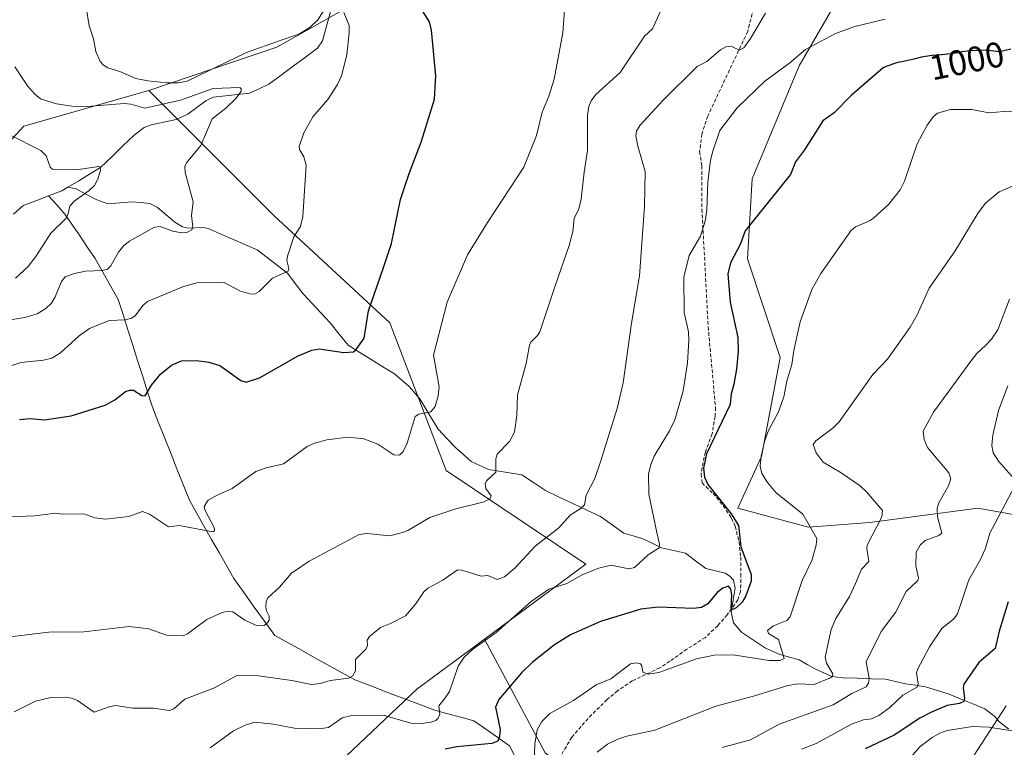
# Model space of a CAD drawing. Units: metres. Extents: x 671734 to 675200, y 4751400 to 4753799.
# Drawn here: x 673892 to 674168, y 4753304 to 4753508 of the extents above; entities that cross this region are included whole.
import ezdxf
from ezdxf.enums import TextEntityAlignment as Align

# ---------------------------------------------------------------- set-up
doc = ezdxf.new("R2010")
doc.units = ezdxf.units.M
doc.header["$MEASUREMENT"] = 0
doc.linetypes.add('TRAZOSX2', pattern=[1.5, 1, -0.5])
for name, color, linetype, lineweight in [('Arbolado forestal CxS', 92, 'Continuous', 0), ('Corriente natural lineal', 142, 'Continuous', 13), ('Curva de nivel maestra', 36, 'Continuous', 30), ('Curva de nivel normal', 36, 'Continuous', 0), ('Pastizal CxS', 92, 'Continuous', 0), ('Rótulo de curva de nivel directora', 19, 'Continuous', 0), ('Senda', 19, 'TRAZOSX2', 0)]:
    doc.layers.add(name, color=color, linetype=linetype, lineweight=lineweight)
doc.styles.add('Arial', font='txt', dxfattribs={"height": 0.2})

# ---------------------------------------------------------------- blocks, each defined once
blk = doc.blocks.new('*U152')
at = {"layer": 'Arbolado forestal CxS', "color": 92, "linetype": 'Continuous', "lineweight": 0}
for points in [[(673977.9959, 4753296.0569, 999.9464), (674003.1119, 4753319.9247, 994.2753), (674022.1415, 4753333.9973, 996.885), (674039.1943, 4753301.9771, 1006.0198)], [(674151.6409, 4753288.7473, 1038.285), (674168.8389, 4753315.2053, 1029.9655)], [(674183.3913, 4753366.7985, 1025.9072), (674160.9019, 4753370.7675, 1019.6433), (674158.7721, 4753370.4897, 1019.0569), (674130.4753, 4753366.7989, 1011.0607), (674113.2775, 4753365.4763, 1005.7423), (674093.4339, 4753370.7679, 1001.3477), (674100.0485, 4753385.3199, 1005.9918), (674105.3403, 4753413.1009, 1005.3043), (674096.0803, 4753440.8821, 1001.7389), (674097.4035, 4753463.3715, 999.6275), (674110.6329, 4753495.1211, 997.3462), (674125.1849, 4753520.2563, 992.3901)], [(673984.9571, 4753512.3197, 971.3615), (673963.7907, 4753500.4139, 967.4552), (673927.8043, 4753488.2085, 965.1344), (673892.6597, 4753478.1619, 960.8729), (673862.5359, 4753445.5103, 955.0894), (673829.8661, 4753425.3587, 955.8349), (673844.9305, 4753397.7409, 967.1409), (673875.0579, 4753372.6341, 979.4169), (673849.9511, 4753339.9945, 983.3417), (673817.3121, 4753297.3131, 987.7067), (673817.3119, 4753257.1415, 997.7266), (673741.5405, 4753226.5737, 996.3744), (673695.2387, 4753201.4387, 992.4963), (673655.5513, 4753163.0749, 989.0362)]]:
    blk.add_polyline3d(points, dxfattribs=at)
blk = doc.blocks.new('*U177')
at = {"layer": 'Curva de nivel normal', "color": 36, "linetype": 'Continuous', "lineweight": 0}
blk.add_polyline3d([(674073.97, 4753515.74, 985), (674069.43, 4753505.58, 985), (674067.11, 4753503.45, 985), (674060.35, 4753493.24, 985), (674053.48, 4753487.05, 985), (674052.18, 4753485.28, 985), (674051.49, 4753483.73, 985), (674051.12, 4753481.25, 985), (674051.17, 4753471.3, 985), (674050.16, 4753465.27, 985), (674049.34, 4753457.64, 985), (674048.65, 4753454.98, 985), (674047.42, 4753452.21, 985), (674047.01, 4753448.55, 985), (674045.99, 4753444.61, 985), (674041.92, 4753433, 985), (674037.74, 4753420.38, 985), (674037.07, 4753419.31, 985), (674035.21, 4753417.49, 985), (674034.81, 4753416.61, 985), (674033.85, 4753411.47, 985), (674031.41, 4753402.67, 985), (674031.24, 4753396.88, 985), (674030.59, 4753392.2, 985), (674029.17, 4753389.52, 985), (674025.76, 4753385.95, 985), (674025.35, 4753384.67, 985), (674025.34, 4753380.9, 985), (674022.78, 4753378.46, 985), (674022.32, 4753377.64, 985), (674022.55, 4753376.31, 985), (674024.02, 4753374.28, 985), (674023.79, 4753373.54, 985), (674022.11, 4753372.58, 985), (674014.07, 4753370.62, 985), (674006.84, 4753368.16, 985), (674000.59, 4753364.48, 985), (673999.15, 4753363.93, 985), (673995.57, 4753363.02, 985), (673989.1, 4753363.68, 985), (673986.9, 4753363.35, 985), (673972.9, 4753355.91, 985), (673967.9, 4753352.47, 985), (673964.51, 4753348.62, 985), (673961.25, 4753345.58, 985), (673960.78, 4753344.59, 985), (673960.68, 4753343.07, 985), (673960.86, 4753341.88, 985), (673961.62, 4753340.41, 985), (673961.65, 4753339.33, 985), (673961.2, 4753338.55, 985), (673960.19, 4753337.81, 985), (673958.23, 4753337.73, 985), (673954.76, 4753339.26, 985), (673951.45, 4753341.6, 985), (673950.22, 4753341.82, 985), (673948.4, 4753341.43, 985), (673944.15, 4753339.53, 985), (673938.69, 4753335.43, 985), (673937.49, 4753334.92, 985), (673932.77, 4753335.04, 985), (673927.82, 4753336.85, 985), (673922.32, 4753337.56, 985), (673909.57, 4753336.06, 985), (673899.68, 4753335.96, 985), (673885.43, 4753334.27, 985)], dxfattribs=at)
blk = doc.blocks.new('*U206')
at = {"layer": 'Curva de nivel maestra', "color": 36, "linetype": 'Continuous', "lineweight": 30}
blk.add_polyline3d([(673891.4, 4753395.71, 975), (673894.45, 4753395.97, 975), (673898.51, 4753395.65, 975), (673905.94, 4753396.71, 975), (673915.5, 4753399.77, 975), (673918.23, 4753401.24, 975), (673921.27, 4753403.55, 975), (673922.45, 4753403.98, 975), (673923.52, 4753403.94, 975), (673925.81, 4753402.49, 975), (673926.75, 4753402.4, 975), (673928.6, 4753405.36, 975), (673931.12, 4753408.47, 975), (673934.2, 4753410.96, 975), (673937, 4753412.21, 975), (673941.23, 4753412.29, 975), (673944.66, 4753411.84, 975), (673947.72, 4753410.87, 975), (673953.65, 4753406.64, 975), (673955.18, 4753406.25, 975), (673958.92, 4753407.41, 975), (673969.82, 4753413.61, 975), (673973.66, 4753415.24, 975), (673975.7, 4753415.55, 975), (673982.62, 4753414.53, 975), (673985.36, 4753414.78, 975), (673986.12, 4753415.41, 975), (673988.36, 4753418.59, 975), (673989.58, 4753426.31, 975), (673993.72, 4753438.19, 975), (673996.05, 4753445.19, 975), (673998.57, 4753457.57, 975), (674000.95, 4753464.86, 975), (674004.47, 4753473.95, 975), (674008.16, 4753485.82, 975), (674008.5, 4753492.3, 975), (674007.3, 4753505.2, 975), (674006.69, 4753507.53, 975), (674004.71, 4753510.63, 975)], dxfattribs=at)

msp = doc.modelspace()

# ---------------------------------------------------------------- linework, layer by layer
at = {"layer": 'Arbolado forestal CxS', "color": 92, "linetype": 'Continuous', "lineweight": 0}
for points in [[(674183.3913, 4753366.7985, 1025.9072), (674160.9019, 4753370.7675, 1019.6433), (674158.7721, 4753370.4897, 1019.0569), (674130.4753, 4753366.7989, 1011.0607), (674113.2775, 4753365.4763, 1005.7423), (674093.4339, 4753370.7679, 1001.3477), (674100.0485, 4753385.3199, 1005.9918), (674105.3403, 4753413.1009, 1005.3043), (674096.0803, 4753440.8821, 1001.7389), (674097.4035, 4753463.3715, 999.6275), (674110.6329, 4753495.1211, 997.3462), (674125.1849, 4753520.2563, 992.3901), (674125.1851, 4753542.7457, 990.1895), (674109.3103, 4753555.9749, 987.6862), (674089.4669, 4753562.5895, 985.332), (674048.4569, 4753550.6835, 979.5369), (674035.2277, 4753541.4233, 978.1763), (674006.1237, 4753530.8403, 973.0361), (673984.9571, 4753512.3197, 971.3615), (673963.7907, 4753500.4139, 967.4552), (673927.8043, 4753488.2085, 965.1344)], [(673927.8043, 4753488.2085, 965.1344), (673892.6597, 4753478.1619, 960.8729), (673862.5359, 4753445.5103, 955.0894), (673829.8661, 4753425.3587, 955.8349), (673844.9305, 4753397.7409, 967.1409), (673875.0579, 4753372.6341, 979.4169), (673849.9511, 4753339.9945, 983.3417), (673817.3121, 4753297.3131, 987.7067), (673817.3119, 4753257.1415, 997.7266), (673741.5405, 4753226.5737, 996.3744), (673695.2387, 4753201.4387, 992.4963), (673655.5513, 4753163.0749, 989.0362)], [(673927.8043, 4753488.2085, 965.1344), (673892.6597, 4753478.1619, 960.8729), (673862.5359, 4753445.5103, 955.0894), (673829.8661, 4753425.3587, 955.8349), (673844.9305, 4753397.7409, 967.1409), (673875.0579, 4753372.6341, 979.4169), (673849.9511, 4753339.9945, 983.3417), (673817.3121, 4753297.3131, 987.7067), (673817.3119, 4753257.1415, 997.7266), (673741.5405, 4753226.5737, 996.3744), (673695.2387, 4753201.4387, 992.4963), (673655.5513, 4753163.0749, 989.0362)], [(673817.3121, 4753297.3131, 987.7067), (673849.9511, 4753339.9945, 983.3417), (673875.0579, 4753372.6341, 979.4169), (673844.9305, 4753397.7409, 967.1409), (673829.8661, 4753425.3587, 955.8349), (673862.5359, 4753445.5103, 955.0894), (673892.6597, 4753478.1619, 960.8729), (673927.8043, 4753488.2085, 965.1344), (673936.1087, 4753479.8995, 964.0759), (673962.9485, 4753453.0445, 969.5483), (673995.5819, 4753422.9037, 977.5821), (674011.4139, 4753381.3519, 983.5744), (674050.6295, 4753355.0647, 995.863), (674022.1415, 4753333.9973, 996.885), (674003.1119, 4753319.9247, 994.2753), (673977.9959, 4753296.0569, 999.9464)], [(673927.8043, 4753488.2085, 965.1344), (673936.1087, 4753479.8995, 964.0759), (673962.9485, 4753453.0445, 969.5483), (673995.5819, 4753422.9037, 977.5821), (674011.4139, 4753381.3519, 983.5744), (674050.6295, 4753355.0647, 995.863), (674022.1415, 4753333.9973, 996.885)], [(674022.1415, 4753333.9973, 996.885), (674003.1119, 4753319.9247, 994.2753), (673977.9959, 4753296.0569, 999.9464), (673927.8025, 4753272.2027, 1004.5824), (673902.6993, 4753239.5511, 1015.3862), (673896.5399, 4753177.9677, 1030.976)], [(674022.1415, 4753333.9973, 996.885), (674003.1119, 4753319.9247, 994.2753), (673977.9959, 4753296.0569, 999.9464), (673927.8025, 4753272.2027, 1004.5824), (673902.6993, 4753239.5511, 1015.3862), (673896.5399, 4753177.9677, 1030.976)], [(674022.1415, 4753333.9973, 996.885), (674039.1943, 4753301.9771, 1006.0198), (674049.7775, 4753294.0397, 1011.7374), (674073.5897, 4753283.4563, 1020.7755), (674077.5583, 4753266.2585, 1025.1855), (674092.1099, 4753250.3835, 1035.9019), (674100.0473, 4753247.7377, 1039.305), (674113.2765, 4753272.8727, 1031.4428), (674125.1827, 4753282.1329, 1032.6567), (674151.6409, 4753288.7473, 1038.285), (674168.8389, 4753315.2053, 1029.9655)]]:
    msp.add_polyline3d(points, dxfattribs=at)
at = {"layer": 'Corriente natural lineal', "color": 142, "linetype": 'Continuous', "lineweight": 13}
for points in [[(673978.8528, 4753510.3592, 969.5635), (673977.7308, 4753506.2815, 968.9423), (673976.6088, 4753502.2037, 968.0362), (673975.2706, 4753500.1133, 967.7379), (673971.8412, 4753497.5769, 967.0583), (673968.4118, 4753495.0404, 966.9183), (673964.9823, 4753492.504, 966.3058), (673961.5529, 4753489.9676, 965.9091), (673958.8457, 4753488.7221, 965.4207), (673956.1385, 4753487.4766, 965.3981), (673952.7327, 4753487.1131, 964.9491), (673949.3269, 4753486.7497, 964.6106), (673945.9211, 4753486.3862, 964.403), (673943.8002, 4753485.3445, 964.2519), (673941.2774, 4753483.4685, 963.3994), (673938.7546, 4753481.5925, 963.2937), (673935.5217, 4753480.0166, 962.702), (673932.0104, 4753479.3083, 962.1247), (673928.4991, 4753478.5999, 961.5806), (673926.5381, 4753477.8389, 961.4366), (673923.6669, 4753475.6661, 961.2715), (673920.5272, 4753472.6239, 960.7548), (673917.3876, 4753469.5818, 960.487), (673914.2479, 4753466.5396, 960.2552), (673911.1653, 4753464.6931, 959.8312), (673908.0826, 4753462.8465, 959.3432), (673905, 4753461, 959.0434)], [(673905, 4753461, 959.0434), (673903.375, 4753460.0425, 958.7482), (673899.605, 4753458.591, 958.0206)], [(674169.5395, 4753308.6478, 1029.5411), (674166.638, 4753310.9034, 1028.7123), (674165.6174, 4753312.2536, 1027.8826), (674162.8105, 4753314.348, 1026.5813), (674159.4744, 4753315.7271, 1025.9311), (674156.1383, 4753317.1062, 1024.8094), (674152.8022, 4753318.4853, 1022.8602), (674149.4812, 4753319.5303, 1021.9818), (674146.1603, 4753320.5752, 1021.1525), (674143.3272, 4753320.9809, 1020.3286), (674140.4942, 4753321.3866, 1019.283), (674137.695, 4753322.0673, 1017.7707), (674134.8957, 4753322.7479, 1016.4655), (674130.9374, 4753322.8488, 1015.2226), (674126.9791, 4753322.9497, 1013.2518), (674123.0208, 4753323.0506, 1011.2267), (674119.8578, 4753323.4626, 1009.6715), (674117.5262, 4753324.4682, 1008.9632), (674115.1946, 4753325.4739, 1008.286), (674112.9222, 4753326.8221, 1007.423), (674110.6498, 4753328.1703, 1006.2338), (674107.939, 4753328.8893, 1005.307), (674105.2283, 4753329.6083, 1004.7015), (674101.136, 4753331.4672, 1003.8092), (674097.7733, 4753333.7168, 1002.8675), (674094.4107, 4753335.9664, 1002.2619), (674092.2002, 4753338.5479, 1000.9801), (674091.5553, 4753341.6141, 1000.116), (674092.1059, 4753344.9636, 999.8728), (674092.6565, 4753348.3132, 999.8778), (674092.1332, 4753350.5114, 999.6212), (674091.1877, 4753351.704, 999.4058), (674089.7931, 4753352.4975, 999.1636), (674087.107, 4753353.1766, 998.8478), (674084.4209, 4753353.8558, 998.5233), (674081.5392, 4753356.011, 997.6549), (674078.6574, 4753358.1662, 996.5907), (674075.2966, 4753358.8861, 995.9326), (674071.9358, 4753359.6059, 995.2646), (674069.3052, 4753360.9027, 994.5483), (674066.6745, 4753362.1995, 993.6755), (674064.0009, 4753362.9927, 993.1322), (674061.3272, 4753363.7859, 992.6403), (674058.0437, 4753366.1031, 991.9426), (674054.7602, 4753368.4204, 991.0605), (674050.8974, 4753370.2518, 990.2788), (674047.0346, 4753372.0831, 989.3565), (674043.1717, 4753373.9145, 988.407), (674039.3089, 4753375.7459, 987.6815), (674035.9828, 4753377.9589, 987.0735), (674032.6566, 4753380.1719, 986.4002), (674027.9569, 4753380.9017, 985.4594), (674023.2572, 4753381.6314, 984.5475), (674020.8481, 4753382.7927, 983.9604), (674018.4391, 4753383.9539, 983.4756), (674016.3577, 4753385.7736, 982.9694), (674014.2762, 4753387.5934, 982.6734), (674011.7016, 4753390.3119, 982.1534), (674009.127, 4753393.0304, 981.3865), (674006.5548, 4753397.287, 979.834), (674003.9825, 4753401.5436, 978.8175), (674000.9976, 4753405.0006, 977.9957), (673998.9137, 4753406.7702, 977.6034), (673996.8299, 4753408.5397, 977.1371), (673993.5834, 4753410.5514, 976.4696), (673990.337, 4753412.5631, 975.6747), (673987.0906, 4753414.5749, 975.0284), (673983.8441, 4753416.5866, 974.6377), (673981.3346, 4753419.7444, 974.0161), (673978.8251, 4753422.9022, 973.7552), (673976.274, 4753425.6317, 973.1907), (673973.723, 4753428.3611, 972.2295), (673971.1719, 4753431.0906, 971.4486), (673968.991, 4753433.9606, 970.8567), (673966.8101, 4753436.8306, 970.0614), (673963.9521, 4753439.0278, 969.417), (673961.0942, 4753441.2249, 968.8769), (673958.2362, 4753443.4221, 967.8012), (673954.7902, 4753444.917, 967.0181), (673951.3442, 4753446.412, 966.4388), (673947.8982, 4753447.907, 965.8471), (673944.4522, 4753449.4019, 965.4407), (673942.9725, 4753449.7118, 965.3942), (673939.0027, 4753449.5368, 964.977), (673937.3051, 4753449.9236, 964.709), (673935.0987, 4753451.2436, 964.492), (673932.6483, 4753453.2947, 963.8455), (673930.1978, 4753455.3459, 963.519), (673928.0861, 4753456.428, 963.2933), (673925.5658, 4753456.6899, 962.9838), (673923.0455, 4753456.9519, 962.5881), (673919.6542, 4753456.6507, 962.1287), (673916.2629, 4753456.3495, 961.6772), (673913.1524, 4753457.4522, 960.9414), (673910.2725, 4753459.0013, 960.0526), (673907.3925, 4753460.5505, 959.3655), (673905, 4753461, 959.0434)], [(673899.605, 4753458.591, 958.0206), (673896.0395, 4753457.2183, 957.8516), (673892.4739, 4753455.8455, 957.6289), (673889.7956, 4753453.463, 957.3536)], [(674031.3101, 4753299.8901, 1002.4955), (674029.2101, 4753303.9901, 1001.3201), (674025.8768, 4753306.3234, 999.9941), (674022.5434, 4753308.6568, 998.3747), (674019.2101, 4753310.9901, 997.5788), (674015.5434, 4753311.9901, 996.5196), (674011.8768, 4753312.9901, 995.6774), (674008.2101, 4753313.9901, 994.6789), (674003.7101, 4753315.6901, 993.6585), (673999.2101, 4753317.3901, 992.9055), (673994.7101, 4753319.0901, 991.9021), (673990.2101, 4753320.7901, 991.3713), (673985.7101, 4753322.4901, 990.3259), (673981.9601, 4753324.5734, 989.5669), (673978.2101, 4753326.6568, 988.8934), (673974.4601, 4753328.7401, 987.9213), (673970.7101, 4753330.8234, 987.1765), (673966.9601, 4753332.9068, 986.601), (673963.2101, 4753334.9901, 985.9757), (673960.3351, 4753338.9901, 984.8536), (673957.4601, 4753342.9901, 984.4066), (673954.5851, 4753346.9901, 983.6688), (673951.7101, 4753350.9901, 982.2826), (673949.6268, 4753354.6568, 981.4629), (673947.5434, 4753358.3234, 981.4048), (673945.4601, 4753361.9901, 980.5084), (673943.3768, 4753365.6568, 979.9364), (673941.2934, 4753369.3234, 979.3601), (673939.2101, 4753372.9901, 979.0231), (673937.4601, 4753377.4068, 978.4803), (673935.7101, 4753381.8234, 978.0295), (673933.9601, 4753386.2401, 977.7115), (673932.2101, 4753390.6568, 977.2519), (673930.4601, 4753395.0734, 976.4126), (673928.7101, 4753399.4901, 975.5058), (673927.353, 4753403.7758, 974.9154), (673925.9958, 4753408.0615, 974.5123), (673924.6387, 4753412.3472, 973.5446), (673923.2815, 4753416.633, 972.2292), (673921.9244, 4753420.9187, 970.7896), (673920.5672, 4753425.2044, 969.4102), (673919.2101, 4753429.4901, 967.9745), (673917.0434, 4753433.3234, 966.4966), (673914.8768, 4753437.1568, 965.0083), (673912.7101, 4753440.9901, 963.7573), (673910.5851, 4753444.1151, 962.7771), (673908.4601, 4753447.2401, 961.8896), (673906.3351, 4753450.3651, 961.0909), (673904.2101, 4753453.4901, 959.6976), (673901.9076, 4753456.0405, 958.364), (673899.605, 4753458.591, 958.0206)]]:
    msp.add_polyline3d(points, dxfattribs=at)
at = {"layer": 'Curva de nivel maestra', "color": 36, "linetype": 'Continuous', "lineweight": 30}
for points in [[(674170.11, 4753499.88, 1000), (674166.94, 4753499.11, 1000), (674162.94, 4753499.54, 1000), (674158.68, 4753499.33, 1000), (674157.94, 4753499.26, 1000), (674156.41, 4753499.07, 1000), (674155.11, 4753498.85, 1000), (674153.43, 4753498.56, 1000), (674152.45, 4753498.43, 1000), (674150.67, 4753498.27, 1000), (674148.04, 4753498.05, 1000), (674146.77, 4753497.89, 1000), (674146.18, 4753497.79, 1000), (674145.06, 4753497.56, 1000), (674142.87, 4753497.01, 1000), (674141.66, 4753496.74, 1000), (674140.78, 4753496.56, 1000), (674139.49, 4753496.3, 1000), (674138.79, 4753496.15, 1000), (674137.69, 4753495.86, 1000), (674137.12, 4753495.69, 1000), (674135.9, 4753495.27, 1000), (674135.27, 4753495.02, 1000), (674134.28, 4753494.58, 1000), (674125.25, 4753486.84, 1000), (674120.52, 4753481.93, 1000), (674117.31, 4753479.69, 1000), (674112.14, 4753471.54, 1000), (674109.63, 4753468.17, 1000), (674108.18, 4753464.58, 1000), (674095.42, 4753448.8, 1000), (674094.12, 4753445.08, 1000), (674091.34, 4753439.73, 1000), (674090.62, 4753436.71, 1000), (674091.23, 4753428.7, 1000), (674093.39, 4753418.75, 1000), (674093.46, 4753414.79, 1000), (674093.01, 4753409.88, 1000), (674092.3, 4753405.68, 1000), (674091.48, 4753402.89, 1000), (674091.25, 4753399.97, 1000), (674084.55, 4753386.03, 1000), (674083.71, 4753382.05, 1000), (674084.05, 4753379.51, 1000), (674084.94, 4753377.48, 1000), (674091.51, 4753369.19, 1000), (674093.55, 4753365.93, 1000), (674094.21, 4753359.95, 1000), (674097.11, 4753352.14, 1000), (674097.12, 4753350.29, 1000), (674095.65, 4753346.12, 1000), (674094.59, 4753344.37, 1000), (674092.91, 4753342.76, 1000), (674091.96, 4753342.27, 1000), (674091.52, 4753342.57, 1000), (674091.68, 4753346.46, 1000), (674091.42, 4753347.99, 1000), (674090.76, 4753348.83, 1000), (674089.22, 4753348.26, 1000), (674087.63, 4753347.04, 1000), (674084.99, 4753343.9, 1000), (674083.2, 4753342.88, 1000), (674080.91, 4753342.58, 1000), (674070.99, 4753342.98, 1000), (674066.08, 4753342.35, 1000), (674054.79, 4753338.96, 1000), (674046.31, 4753335.22, 1000), (674041.87, 4753332.37, 1000), (674035.53, 4753327.38, 1000), (674032.62, 4753324.49, 1000), (674026.22, 4753316.95, 1000), (674025.27, 4753314.8, 1000), (674026.54, 4753308.6, 1000), (674026.42, 4753306.56, 1000), (674025.89, 4753305.32, 1000), (674024.26, 4753304.62, 1000), (674014.41, 4753303.72, 1000), (674011.14, 4753303.01, 1000)], [(674169.37, 4753344.46, 1025), (674166.86, 4753336.23, 1025), (674165.74, 4753331.31, 1025), (674161.13, 4753327.39, 1025), (674156.92, 4753321.3, 1025), (674156.72, 4753320.3, 1025), (674157.14, 4753317.35, 1025), (674156.92, 4753316.44, 1025), (674155.68, 4753315.84, 1025), (674152.24, 4753315.31, 1025), (674147.8, 4753313.44, 1025), (674144.53, 4753311.7, 1025), (674137.31, 4753306.99, 1025), (674129.15, 4753303.14, 1025)]]:
    msp.add_polyline3d(points, dxfattribs=at)
at = {"layer": 'Curva de nivel normal', "color": 36, "linetype": 'Continuous', "lineweight": 0}
for points in [[(674044.68, 4753510.77, 980), (674044.17, 4753504.45, 980), (674041.74, 4753491.42, 980), (674040.26, 4753486.65, 980), (674038.38, 4753482.17, 980), (674036.75, 4753475.54, 980), (674033.25, 4753466.7, 980), (674023.02, 4753451.14, 980), (674017.39, 4753442, 980), (674011.68, 4753428.67, 980), (674007.87, 4753413.79, 980), (674009.41, 4753404.87, 980), (674009.14, 4753402.36, 980), (674008.35, 4753399.37, 980), (674007.11, 4753397.9, 980), (674003.72, 4753397.23, 980), (674002.65, 4753396.57, 980), (674000.45, 4753389.07, 980), (673999.32, 4753386.7, 980), (673998.29, 4753385.65, 980), (673996.69, 4753385.74, 980), (673992.2, 4753388.8, 980), (673988.29, 4753390.27, 980), (673983.77, 4753390.79, 980), (673977.82, 4753390.04, 980), (673974.36, 4753389.07, 980), (673972.28, 4753388.12, 980), (673965.68, 4753383.26, 980), (673960.75, 4753382.17, 980), (673957.9, 4753381.06, 980), (673951.24, 4753376.36, 980), (673946.99, 4753374.45, 980), (673944.52, 4753373.08, 980), (673943.38, 4753371.27, 980), (673943.52, 4753370.29, 980), (673946.26, 4753365.14, 980), (673946.24, 4753364.4, 980), (673945.81, 4753364.16, 980), (673936.36, 4753365.96, 980), (673933.38, 4753365.56, 980), (673927.97, 4753369.08, 980), (673926.05, 4753369.86, 980), (673922.14, 4753368.47, 980), (673915.59, 4753367.71, 980), (673912.62, 4753368.07, 980), (673909.57, 4753369.19, 980), (673903.36, 4753369.12, 980), (673901.55, 4753369.42, 980), (673895.72, 4753368.67, 980), (673888.19, 4753368.31, 980)], [(673910.16, 4753511.67, 970), (673911.04, 4753506.39, 970), (673912.26, 4753502.74, 970), (673912.88, 4753499.17, 970), (673914.17, 4753496.39, 970), (673915.07, 4753495.33, 970), (673916.3, 4753494.55, 970), (673919.64, 4753493.57, 970), (673924.16, 4753491.58, 970), (673927.54, 4753490.9, 970), (673932.9, 4753490.38, 970), (673936.01, 4753490.4, 970), (673938.6, 4753490.84, 970), (673955.27, 4753498.88, 970), (673964.76, 4753502.28, 970), (673969.98, 4753504.08, 970), (673973.03, 4753505.89, 970), (673975.3, 4753508.09, 970), (673978.18, 4753512.65, 970)], [(673982.63, 4753510.13, 970), (673984.13, 4753506.48, 970), (673984.16, 4753504.4, 970), (673983.43, 4753498.23, 970), (673981.94, 4753492.34, 970), (673980.84, 4753489.9, 970), (673978.14, 4753485.72, 970), (673973.92, 4753480.8, 970), (673971.4, 4753476.3, 970), (673970.11, 4753472.51, 970), (673970.12, 4753471.6, 970), (673971.41, 4753469.58, 970), (673972.02, 4753467.26, 970), (673971.11, 4753452.8, 970), (673970.41, 4753450, 970), (673968.6, 4753447.03, 970), (673966.8, 4753441.64, 970), (673966.63, 4753440.42, 970), (673967.15, 4753438.15, 970), (673966.99, 4753437.43, 970), (673962.54, 4753435.43, 970), (673958.86, 4753431.69, 970), (673957.52, 4753430.93, 970), (673956.2, 4753431.01, 970), (673953.6, 4753431.82, 970), (673948.83, 4753434.36, 970), (673941.67, 4753434.26, 970), (673937.51, 4753433.11, 970), (673927.41, 4753428.9, 970), (673926.14, 4753427.81, 970), (673923.97, 4753424.87, 970), (673922.93, 4753424.16, 970), (673921.2, 4753423.73, 970), (673916.67, 4753423.56, 970), (673911.14, 4753421.26, 970), (673908.19, 4753419.28, 970), (673903.01, 4753414.5, 970), (673900.5, 4753412.95, 970), (673898.24, 4753412.36, 970), (673891.8, 4753411.75, 970), (673879.99, 4753407.8, 970)], [(674101.19, 4753510, 990), (674096.93, 4753502.79, 990), (674095.07, 4753500.24, 990), (674093.79, 4753499.6, 990), (674091.52, 4753500.67, 990), (674090, 4753500.5, 990), (674088.49, 4753499.64, 990), (674084.65, 4753496.39, 990), (674081.92, 4753494.92, 990), (674072.29, 4753485.39, 990), (674065.87, 4753478.33, 990), (674064.93, 4753476.78, 990), (674064.68, 4753475.51, 990), (674065.25, 4753472.53, 990), (674067.36, 4753465.43, 990), (674067.18, 4753455.6, 990), (674065.76, 4753436.09, 990), (674063.49, 4753422.82, 990), (674061.2, 4753406.04, 990), (674059.43, 4753398.83, 990), (674054.71, 4753383.56, 990), (674053.15, 4753379.11, 990), (674050.76, 4753374.44, 990), (674050.28, 4753371.7, 990), (674049.37, 4753370.75, 990), (674046.3, 4753368.81, 990), (674043.09, 4753365.22, 990), (674036.42, 4753360.09, 990), (674030.71, 4753353.96, 990), (674027.81, 4753351.45, 990), (674025.69, 4753350.72, 990), (674023.1, 4753351.87, 990), (674021.21, 4753351.68, 990), (674015.82, 4753353.35, 990), (674014.55, 4753353.43, 990), (674010.42, 4753350.59, 990), (674006.2, 4753348.33, 990), (674005.09, 4753347.28, 990), (674002.79, 4753343.8, 990), (673999.93, 4753340.51, 990), (673995.72, 4753338.34, 990), (673992.89, 4753337.26, 990), (673989.87, 4753334.7, 990), (673989.23, 4753333.63, 990), (673989.31, 4753332.17, 990), (673988.94, 4753331.28, 990), (673985.89, 4753328.26, 990), (673985.92, 4753325.01, 990), (673985.09, 4753323.52, 990), (673984.04, 4753323.02, 990), (673978.77, 4753322.33, 990), (673975.94, 4753321.53, 990), (673973.57, 4753321.17, 990), (673967.99, 4753322.32, 990), (673958.6, 4753323.68, 990), (673952.53, 4753323.76, 990), (673946.26, 4753320.31, 990), (673937.89, 4753317.09, 990), (673934.79, 4753314.35, 990), (673933.61, 4753313.92, 990), (673929.16, 4753314.52, 990), (673923.17, 4753314.53, 990), (673918.55, 4753315.27, 990), (673916.9, 4753315.06, 990), (673912.46, 4753313.43, 990), (673907.78, 4753316.74, 990), (673906.08, 4753317.41, 990), (673904.25, 4753317.69, 990), (673900.3, 4753317.53, 990), (673895.9, 4753316.52, 990), (673889.98, 4753313.5, 990)], [(674134.82, 4753508.27, 995), (674126.26, 4753506.19, 995), (674120.88, 4753504.27, 995), (674112.42, 4753499.78, 995), (674108.02, 4753496.04, 995), (674101.02, 4753490.84, 995), (674093.19, 4753483.3, 995), (674088.29, 4753476.97, 995), (674086.36, 4753471.19, 995), (674085.69, 4753468.67, 995), (674084.92, 4753462.48, 995), (674084.67, 4753454.54, 995), (674084.25, 4753451.47, 995), (674082.94, 4753447.24, 995), (674079.69, 4753441.86, 995), (674078.2, 4753435.71, 995), (674078.32, 4753425.78, 995), (674079.52, 4753420.33, 995), (674079.66, 4753418.03, 995), (674079.2, 4753411.63, 995), (674077.99, 4753403.78, 995), (674075.65, 4753395.63, 995), (674074.15, 4753392.51, 995), (674069.91, 4753385.43, 995), (674068.93, 4753383.07, 995), (674068.27, 4753380.33, 995), (674068.37, 4753374.69, 995), (674070.63, 4753363.91, 995), (674071.4, 4753360.68, 995), (674071.24, 4753359.68, 995), (674068.16, 4753357.67, 995), (674064.39, 4753354.12, 995), (674062.78, 4753353.73, 995), (674057.81, 4753354.74, 995), (674054.35, 4753353.93, 995), (674049.81, 4753352.16, 995), (674045.34, 4753349.64, 995), (674040.22, 4753348.04, 995), (674035.34, 4753344.52, 995), (674025.48, 4753335.81, 995), (674018.79, 4753331.07, 995), (674016.45, 4753328.93, 995), (674014.73, 4753326.34, 995), (674012.3, 4753319.25, 995), (674010.96, 4753317.19, 995), (674009.34, 4753315.23, 995), (674009.6, 4753312.85, 995), (674009.19, 4753311.72, 995), (674008.53, 4753311.11, 995), (674007.08, 4753310.66, 995), (674004.43, 4753310.26, 995), (674001.5, 4753310.35, 995), (673994.03, 4753312.5, 995), (673984.48, 4753312.41, 995), (673982.2, 4753311.81, 995), (673978.33, 4753309.12, 995), (673975.66, 4753308.74, 995), (673968.78, 4753308.97, 995), (673962.83, 4753310.09, 995), (673957.65, 4753310.66, 995), (673954.87, 4753309.75, 995), (673951.57, 4753308.15, 995), (673945.02, 4753303.4, 995)], [(673890.18, 4753494.89, 965), (673893.7, 4753489.57, 965), (673895.64, 4753487.32, 965), (673897.35, 4753485.88, 965), (673901.88, 4753484.47, 965), (673906.15, 4753483.82, 965), (673910.49, 4753483.69, 965), (673920.86, 4753484.59, 965), (673922.71, 4753484.41, 965), (673926.7, 4753483.28, 965), (673936.7, 4753485.48, 965), (673945.86, 4753488.79, 965), (673953.41, 4753489.07, 965), (673953.78, 4753488.65, 965), (673953.73, 4753488.05, 965), (673952.34, 4753486.1, 965), (673949.42, 4753483.26, 965), (673945.63, 4753480.27, 965), (673942.4, 4753472.77, 965), (673938.37, 4753467.88, 965), (673937.93, 4753466.88, 965), (673938.04, 4753465.15, 965), (673940.31, 4753456.95, 965), (673939.84, 4753453.05, 965), (673940.19, 4753449.84, 965), (673939.91, 4753449.02, 965), (673938.45, 4753448.27, 965), (673937.08, 4753448.19, 965), (673934.58, 4753448.68, 965), (673930.99, 4753449.97, 965), (673929.38, 4753449.79, 965), (673922.4, 4753445.9, 965), (673920.77, 4753444.64, 965), (673919.26, 4753442.77, 965), (673917.15, 4753438.96, 965), (673916.17, 4753438.01, 965), (673914.7, 4753437.62, 965), (673909.98, 4753437.39, 965), (673906.91, 4753436.75, 965), (673904.33, 4753435.84, 965), (673903.28, 4753434.56, 965), (673901.52, 4753430.2, 965), (673900.41, 4753428.47, 965), (673898.85, 4753426.95, 965), (673896.39, 4753425.41, 965), (673892.99, 4753424.37, 965), (673881.68, 4753422.58, 965)], [(674172.52, 4753482.22, 1005), (674168.23, 4753482.29, 1005), (674163.96, 4753481.93, 1005), (674159.2, 4753482.9, 1005), (674153.18, 4753482.87, 1005), (674149.57, 4753481.85, 1005), (674148.44, 4753480.88, 1005), (674146.64, 4753478.51, 1005), (674143.8, 4753473.2, 1005), (674140.28, 4753462.73, 1005), (674139.07, 4753460.3, 1005), (674135.81, 4753456.28, 1005), (674131.54, 4753452.36, 1005), (674130.41, 4753451.59, 1005), (674126.43, 4753449.89, 1005), (674125.12, 4753448.8, 1005), (674116.71, 4753436.81, 1005), (674114.16, 4753432.22, 1005), (674110.94, 4753423.18, 1005), (674109.1, 4753415.16, 1005), (674108.59, 4753411.14, 1005), (674107.18, 4753406.51, 1005), (674106.36, 4753402.08, 1005), (674104.85, 4753397.85, 1005), (674102.05, 4753392.58, 1005), (674100.89, 4753389.54, 1005), (674099.94, 4753385.37, 1005), (674099.65, 4753382.55, 1005), (674100.1, 4753380.49, 1005), (674101.69, 4753377.96, 1005), (674104.11, 4753375.18, 1005), (674111.69, 4753369.1, 1005), (674115.65, 4753362.3, 1005), (674115.44, 4753360.43, 1005), (674114.19, 4753356.04, 1005), (674111.45, 4753350.42, 1005), (674108.12, 4753340.28, 1005), (674107.19, 4753339.25, 1005), (674103.46, 4753337.75, 1005), (674101.73, 4753336.38, 1005), (674102.04, 4753335.59, 1005), (674104.82, 4753333.87, 1005), (674106.38, 4753328.51, 1005), (674105.3, 4753327.97, 1005), (674102.23, 4753327.93, 1005), (674092.06, 4753329.54, 1005), (674086.73, 4753329.49, 1005), (674081.76, 4753328.47, 1005), (674071.23, 4753324.59, 1005), (674068.23, 4753324.14, 1005), (674066.64, 4753324.67, 1005), (674066.38, 4753326.47, 1005), (674066, 4753326.99, 1005), (674064.77, 4753327.31, 1005), (674063.21, 4753327.03, 1005), (674057.65, 4753322.81, 1005), (674053.54, 4753321.13, 1005), (674047.22, 4753316.74, 1005), (674040.5, 4753313.1, 1005), (674038.26, 4753310.81, 1005), (674037.01, 4753308.46, 1005), (674036.34, 4753304.42, 1005), (674036.03, 4753296.7, 1005)], [(673890.31, 4753435.45, 960), (673893.92, 4753438.75, 960), (673896.04, 4753441.53, 960), (673900.24, 4753448.14, 960), (673904.43, 4753452.19, 960), (673905.07, 4753453.27, 960), (673905.64, 4753455.69, 960), (673906.74, 4753457.01, 960), (673911.06, 4753460.08, 960), (673912.52, 4753461.51, 960), (673913.47, 4753463.29, 960), (673914.19, 4753465.84, 960), (673914.11, 4753466.65, 960), (673913.79, 4753466.85, 960), (673907.34, 4753465.94, 960), (673900.68, 4753466.1, 960), (673900.11, 4753466.68, 960), (673898.93, 4753469.84, 960), (673897.48, 4753471.33, 960), (673888.54, 4753475.82, 960)], [(674053.82, 4753302.14, 1010), (674056.71, 4753304.44, 1010), (674059.69, 4753305.85, 1010), (674062.23, 4753306.7, 1010), (674070.04, 4753308.41, 1010), (674087.21, 4753315.11, 1010), (674097.84, 4753317.94, 1010), (674107.15, 4753320.85, 1010), (674110.05, 4753321.35, 1010), (674114.81, 4753321.23, 1010), (674119.42, 4753323.08, 1010), (674120, 4753323.58, 1010), (674120.11, 4753324.25, 1010), (674118.34, 4753327.17, 1010), (674117.97, 4753328.87, 1010), (674119.67, 4753336.67, 1010), (674120.9, 4753339.75, 1010), (674124.76, 4753345.98, 1010), (674126.49, 4753349.6, 1010), (674128.17, 4753353.65, 1010), (674130.18, 4753355.8, 1010), (674129.64, 4753359.45, 1010), (674129.77, 4753360.35, 1010), (674133.89, 4753368.39, 1010), (674134.05, 4753370.11, 1010), (674129.6, 4753375.36, 1010), (674127.76, 4753377.04, 1010), (674122.47, 4753380.73, 1010), (674117.35, 4753383.7, 1010), (674115.38, 4753386.34, 1010), (674114.61, 4753388.66, 1010), (674115.31, 4753389.7, 1010), (674120.18, 4753393.38, 1010), (674121.88, 4753395.04, 1010), (674131.39, 4753408.39, 1010), (674135.46, 4753412.69, 1010), (674141.82, 4753421.66, 1010), (674143.79, 4753425.18, 1010), (674147.17, 4753432.61, 1010), (674154.47, 4753443.16, 1010), (674161, 4753453.84, 1010), (674163.06, 4753456.58, 1010), (674166.84, 4753459.74, 1010), (674178.24, 4753464.61, 1010)], [(674089.03, 4753303.46, 1015), (674096.93, 4753305.69, 1015), (674105.02, 4753310.08, 1015), (674120.22, 4753315.45, 1015), (674125.44, 4753318.67, 1015), (674129.44, 4753320.59, 1015), (674130.13, 4753321.54, 1015), (674130.35, 4753323, 1015), (674129.46, 4753327.61, 1015), (674133.67, 4753336.09, 1015), (674137.71, 4753341.45, 1015), (674140.68, 4753347.31, 1015), (674144.04, 4753350.47, 1015), (674144.18, 4753351.18, 1015), (674143.4, 4753354.57, 1015), (674143.55, 4753358.45, 1015), (674144.69, 4753360.42, 1015), (674146.04, 4753361.67, 1015), (674149.86, 4753363.11, 1015), (674150.74, 4753363.74, 1015), (674149.51, 4753368.33, 1015), (674149.41, 4753370.75, 1015), (674150, 4753372.51, 1015), (674152.62, 4753377.04, 1015), (674153.31, 4753379.04, 1015), (674152.71, 4753380.76, 1015), (674146.7, 4753387.8, 1015), (674145.76, 4753390.05, 1015), (674145.47, 4753392.45, 1015), (674148.42, 4753397.75, 1015), (674158.87, 4753412.09, 1015), (674160.62, 4753414.26, 1015), (674163.16, 4753416.63, 1015), (674164.73, 4753418.28, 1015), (674166.5, 4753420.93, 1015), (674169.74, 4753429.52, 1015)], [(674169.27, 4753405.15, 1020), (674166.7, 4753398.29, 1020), (674165.06, 4753391.31, 1020), (674164.81, 4753388.42, 1020), (674165.18, 4753386.32, 1020), (674166.68, 4753384, 1020), (674171.03, 4753379.14, 1020)], [(674171.08, 4753376.7, 1020), (674164.28, 4753363.73, 1020), (674163.04, 4753359.51, 1020), (674161.73, 4753356.52, 1020), (674158.3, 4753350.64, 1020), (674155.15, 4753341.04, 1020), (674154.11, 4753339.66, 1020), (674150.74, 4753336.96, 1020), (674147.26, 4753331.82, 1020), (674143.93, 4753325.47, 1020), (674143.64, 4753324.47, 1020), (674144.08, 4753321.43, 1020), (674143.88, 4753320.59, 1020), (674139.82, 4753318.24, 1020), (674136.09, 4753314.78, 1020), (674133.07, 4753312.52, 1020), (674131.01, 4753311.52, 1020), (674128.73, 4753311.31, 1020), (674125.32, 4753310.04, 1020), (674115.42, 4753304.63, 1020), (674111.31, 4753302.99, 1020)], [(674170.53, 4753308.16, 1030), (674164, 4753309.26, 1030), (674159.37, 4753309.37, 1030), (674152.22, 4753308.3, 1030), (674150.17, 4753307.57, 1030), (674148.04, 4753306.34, 1030), (674144.7, 4753303.74, 1030), (674141.93, 4753300.69, 1030)]]:
    msp.add_polyline3d(points, dxfattribs=at)
at = {"layer": 'Pastizal CxS', "color": 92, "linetype": 'Continuous', "lineweight": 0}
for points in [[(674183.3913, 4753366.7985, 1025.9072), (674160.9019, 4753370.7675, 1019.6433), (674158.7721, 4753370.4897, 1019.0569), (674130.4753, 4753366.7989, 1011.0607), (674113.2775, 4753365.4763, 1005.7423), (674093.4339, 4753370.7679, 1001.3477), (674100.0485, 4753385.3199, 1005.9918), (674105.3403, 4753413.1009, 1005.3043), (674096.0803, 4753440.8821, 1001.7389), (674097.4035, 4753463.3715, 999.6275), (674110.6329, 4753495.1211, 997.3462), (674125.1849, 4753520.2563, 992.3901), (674125.1851, 4753542.7457, 990.1895), (674109.3103, 4753555.9749, 987.6862), (674089.4669, 4753562.5895, 985.332), (674048.4569, 4753550.6835, 979.5369), (674035.2277, 4753541.4233, 978.1763), (674006.1237, 4753530.8403, 973.0361), (673984.9571, 4753512.3197, 971.3615), (673963.7907, 4753500.4139, 967.4552), (673927.8043, 4753488.2085, 965.1344)], [(674125.1849, 4753520.2563, 992.3901), (674110.6329, 4753495.1211, 997.3462), (674097.4035, 4753463.3715, 999.6275), (674096.0803, 4753440.8821, 1001.7389), (674105.3403, 4753413.1009, 1005.3043), (674100.0485, 4753385.3199, 1005.9918), (674093.4339, 4753370.7679, 1001.3477), (674113.2775, 4753365.4763, 1005.7423), (674130.4753, 4753366.7989, 1011.0607), (674158.7721, 4753370.4897, 1019.0569), (674160.9019, 4753370.7675, 1019.6433), (674183.3913, 4753366.7985, 1025.9072)], [(674168.8389, 4753315.2053, 1029.9655), (674151.6409, 4753288.7473, 1038.285), (674125.1827, 4753282.1329, 1032.6567), (674113.2765, 4753272.8727, 1031.4428), (674100.0473, 4753247.7377, 1039.305), (674100.0473, 4753247.7377, 1039.305), (674092.1099, 4753250.3835, 1035.9019), (674077.5583, 4753266.2585, 1025.1855), (674073.5897, 4753283.4563, 1020.7755), (674049.7775, 4753294.0397, 1011.7374), (674039.1943, 4753301.9771, 1006.0198), (674022.1415, 4753333.9973, 996.885), (674050.6295, 4753355.0647, 995.863), (674011.4139, 4753381.3519, 983.5744), (673995.5819, 4753422.9037, 977.5821), (673962.9485, 4753453.0445, 969.5483), (673936.1087, 4753479.8995, 964.0759), (673927.8043, 4753488.2085, 965.1344), (673963.7907, 4753500.4139, 967.4552), (673984.9571, 4753512.3197, 971.3615)], [(673927.8043, 4753488.2085, 965.1344), (673936.1087, 4753479.8995, 964.0759), (673962.9485, 4753453.0445, 969.5483), (673995.5819, 4753422.9037, 977.5821), (674011.4139, 4753381.3519, 983.5744), (674050.6295, 4753355.0647, 995.863), (674022.1415, 4753333.9973, 996.885)], [(674022.1415, 4753333.9973, 996.885), (674039.1943, 4753301.9771, 1006.0198), (674049.7775, 4753294.0397, 1011.7374), (674073.5897, 4753283.4563, 1020.7755), (674077.5583, 4753266.2585, 1025.1855), (674092.1099, 4753250.3835, 1035.9019), (674100.0473, 4753247.7377, 1039.305), (674113.2765, 4753272.8727, 1031.4428), (674125.1827, 4753282.1329, 1032.6567), (674151.6409, 4753288.7473, 1038.285), (674168.8389, 4753315.2053, 1029.9655)]]:
    msp.add_polyline3d(points, dxfattribs=at)
at = {"layer": 'Senda', "color": 19, "linetype": 'TRAZOSX2', "lineweight": 0}
msp.add_lwpolyline([(674098.5101, 4753514.1201), (674096.1801, 4753504.8501), (674084.9401, 4753481.0301), (674083.2801, 4753475.9701), (674082.6401, 4753471.0201), (674083.3101, 4753466.9901), (674083.3101, 4753454.8601), (674085.0601, 4753421.7501), (674087.1201, 4753399.1201), (674087.0001, 4753396.6301), (674086.1601, 4753391.6601), (674084.2601, 4753386.6101), (674083.0501, 4753380.3601), (674083.3501, 4753377.8801), (674086.4301, 4753374.9001), (674089.3101, 4753371.5101), (674091.6101, 4753367.9901), (674092.6401, 4753365.7001), (674093.7301, 4753361.2801), (674094.2001, 4753357.0401), (674094.2701, 4753352.3201), (674094.1501, 4753347.3401), (674093.4101, 4753345.0201), (674090.4401, 4753340.8301), (674087.7301, 4753337.7301), (674084.2601, 4753334.4501), (674079.0601, 4753331.1301), (674074.3001, 4753327.7601), (674071.4801, 4753325.9001), (674063.7201, 4753322.2501), (674059.6101, 4753319.4301), (674056.6201, 4753316.9501), (674051.2901, 4753311.6801), (674046.7201, 4753306.3901), (674040.6301, 4753296.1501)], dxfattribs=at)

# ---------------------------------------------------------------- block references
at = {"layer": 'Arbolado forestal CxS', "color": 92, "linetype": 'Continuous', "lineweight": 0}
msp.add_blockref('*U152', (0, 0), dxfattribs=at)
at = {"layer": 'Curva de nivel maestra', "color": 36, "linetype": 'Continuous', "lineweight": 30}
msp.add_blockref('*U206', (0, 0), dxfattribs=at)
at = {"layer": 'Curva de nivel normal', "color": 36, "linetype": 'Continuous', "lineweight": 0}
msp.add_blockref('*U177', (0, 0), dxfattribs=at)

# ---------------------------------------------------------------- texts
at = {"layer": 'Rótulo de curva de nivel directora', "color": 19, "linetype": 'Continuous', "lineweight": 0, "style": 'Arial'}
msp.add_text('1000', height=7, rotation=11.604844, dxfattribs=at).set_placement((674157.757, 4753496.568), align=Align.MIDDLE_CENTER)

doc.saveas('drawing.dxf')
